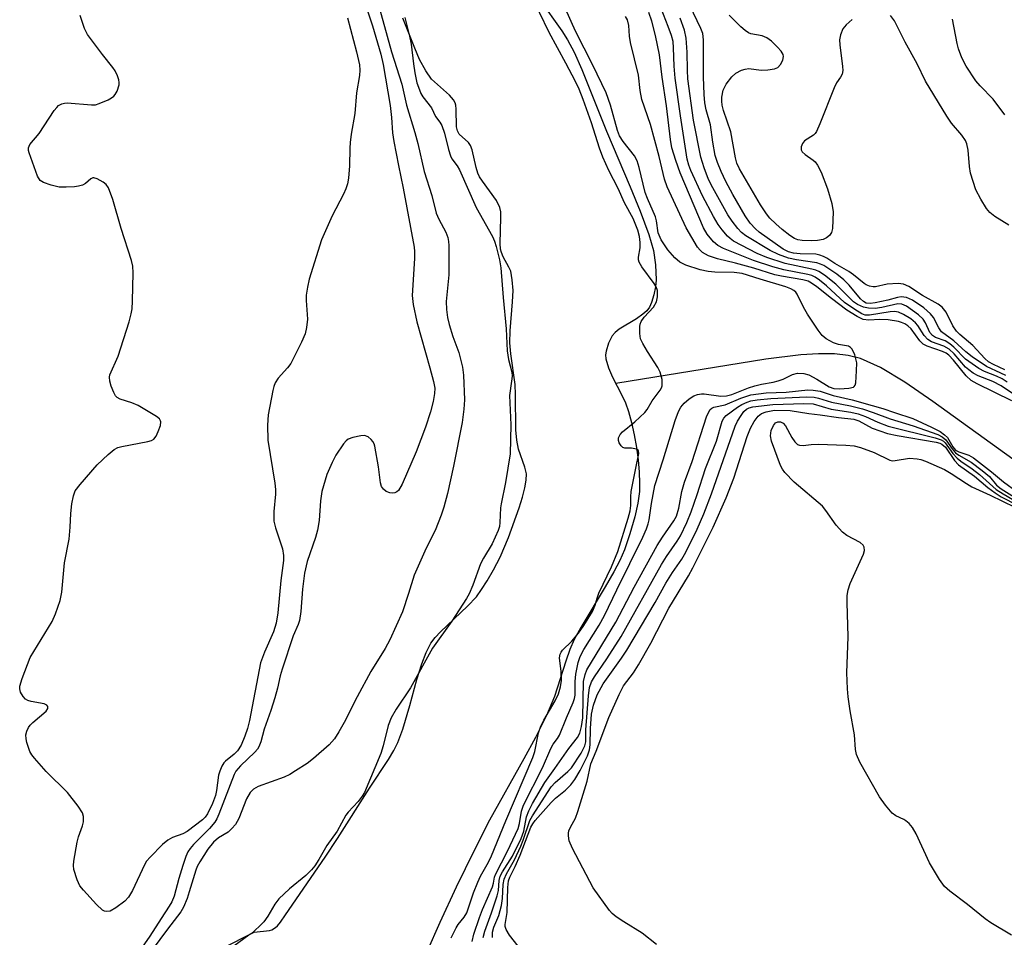
# Model space of a CAD drawing. Units: inches. Extents: x 1285762 to 1291762, y 505451 to 509452.
# Drawn here: x 1287384 to 1287592, y 507710 to 507905 of the extents above; entities that cross this region are included whole.
import ezdxf

# ---------------------------------------------------------------- set-up
doc = ezdxf.new("R2010")
doc.units = ezdxf.units.IN
doc.header["$MEASUREMENT"] = 0
for name, color, linetype in [('HYDRO-Single Line Stream', 4, 'Continuous'), ('HYDRO-Stream Poly Centerlines', 142, 'Continuous'), ('HYDRO-Water Body', 4, 'Continuous'), ('Undefined', 1, 'Continuous')]:
    doc.layers.add(name, color=color, linetype=linetype)

msp = doc.modelspace()

# ---------------------------------------------------------------- linework, layer by layer
at = {"layer": 'HYDRO-Single Line Stream'}
msp.add_lwpolyline([(1287594.14, 507811.59), (1287577.17, 507823.84), (1287571.22, 507827.93), (1287566.07, 507831.01), (1287561.85, 507832.91), (1287559.24, 507833.57), (1287556.34, 507833.91), (1287552.93, 507833.97), (1287549.2, 507833.74), (1287541.8, 507832.8), (1287510.01, 507827.61)], dxfattribs=at)
at = {"layer": 'HYDRO-Stream Poly Centerlines'}
for points in [[(1287493.78, 507909.13), (1287498.5, 507902.44), (1287499.75, 507900.5), (1287501.12, 507897.92), (1287502.79, 507894.25), (1287508.01, 507881.19), (1287513.05, 507869.38), (1287515.17, 507864.21), (1287516.99, 507859.24), (1287517.97, 507855.88), (1287518.38, 507852.79), (1287518.5, 507849.63), (1287518.36, 507848.15), (1287518.04, 507846.44), (1287517.57, 507844.82), (1287517.11, 507843.8), (1287516.52, 507843.04), (1287515.69, 507842.32), (1287514.33, 507841.39), (1287510.71, 507839.15), (1287509.85, 507838.47), (1287509.23, 507837.78), (1287508.46, 507836.22), (1287507.91, 507834.52), (1287507.82, 507833.71), (1287507.89, 507832.85), (1287508.41, 507830.98), (1287509.27, 507829.01), (1287511.28, 507825.19), (1287512.05, 507823.53), (1287512.67, 507821.71), (1287513.32, 507819.34), (1287513.88, 507816.77), (1287514.35, 507814.09), (1287514.71, 507811.42), (1287514.94, 507808.86), (1287515.02, 507806.51), (1287514.97, 507804.71), (1287514.64, 507802.24), (1287513.99, 507799.36), (1287512.96, 507795.76), (1287511.79, 507792.36), (1287510.82, 507790.13), (1287509.57, 507787.71), (1287507.75, 507784.53), (1287502.59, 507775.92), (1287501.18, 507773.33), (1287500.24, 507771.25), (1287499.37, 507768.79), (1287496.96, 507761.24), (1287495.28, 507757.25), (1287492.96, 507752.56), (1287490.5, 507748.02), (1287483.21, 507735.03), (1287479.96, 507728.64), (1287476.16, 507720.82), (1287472.65, 507713.33), (1287469.89, 507707.13)], [(1287429, 507708.41), (1287432.15, 507710.74), (1287433.29, 507711.3), (1287436.53, 507711.64), (1287437.08, 507711.81), (1287437.82, 507712.24), (1287438.27, 507712.65), (1287438.92, 507713.4), (1287439.95, 507714.99), (1287448.39, 507727.19), (1287451, 507731.17), (1287457.74, 507741.8), (1287461.76, 507747.9), (1287462.9, 507749.82), (1287463.77, 507751.51), (1287464.83, 507754.36), (1287466.3, 507759.37), (1287467.82, 507764.87), (1287468.86, 507768.2), (1287469.79, 507770.62), (1287470.79, 507772.6), (1287471.66, 507773.77), (1287472.78, 507775.01), (1287478.56, 507780.4), (1287480.43, 507782.4), (1287481.53, 507783.93), (1287482.71, 507785.81), (1287484.04, 507788.14), (1287485.43, 507790.82), (1287487.2, 507794.97), (1287489.46, 507801.25), (1287490.19, 507803.54), (1287490.7, 507805.53), (1287490.98, 507807.12), (1287491.03, 507808.46), (1287490.7, 507809.91), (1287489.32, 507813.74), (1287488.96, 507815.64), (1287488.78, 507817.81), (1287488.72, 507825.3), (1287488.61, 507827.44), (1287487.73, 507833.95), (1287487.53, 507836.25), (1287487.58, 507838.78), (1287488.1, 507844.93), (1287488.19, 507847.39), (1287488.03, 507849.61), (1287487.69, 507851.47), (1287487.33, 507852.32), (1287486.13, 507854.54), (1287485.75, 507855.39), (1287485.56, 507856.14), (1287485.44, 507857.3), (1287485.63, 507862.87), (1287485.57, 507864.03), (1287485.38, 507865), (1287484.68, 507866.42), (1287481.69, 507870.53), (1287481.11, 507871.44), (1287480.7, 507872.28), (1287480.37, 507873.42), (1287479.5, 507877.23), (1287479.17, 507878.1), (1287478.74, 507878.77), (1287476.74, 507880.52), (1287476.39, 507881.21), (1287476.21, 507882.08), (1287476.13, 507885.82), (1287476.04, 507886.69), (1287475.9, 507887.17), (1287475.55, 507887.81), (1287474.71, 507888.78), (1287470.91, 507892.21), (1287469.68, 507893.94), (1287468.39, 507896.39), (1287467.36, 507898.77), (1287464.84, 507905.09)]]:
    msp.add_lwpolyline(points, dxfattribs=at)
at = {"layer": 'HYDRO-Water Body'}
for points in [[(1287493.78, 507909.13, 0), (1287498.5, 507902.44, 0), (1287499.75, 507900.5, 0), (1287501.12, 507897.92, 0), (1287502.79, 507894.25, 0), (1287508.01, 507881.19, 0), (1287513.05, 507869.38, 0), (1287515.17, 507864.21, 0), (1287516.99, 507859.24, 0), (1287517.97, 507855.88, 0), (1287518.38, 507852.79, 0), (1287518.5, 507849.63, 0), (1287518.36, 507848.15, 0), (1287518.04, 507846.44, 0), (1287517.57, 507844.82, 0), (1287517.11, 507843.8, 0), (1287516.52, 507843.04, 0), (1287515.69, 507842.32, 0), (1287514.33, 507841.39, 0), (1287510.71, 507839.15, 0), (1287509.85, 507838.47, 0), (1287509.23, 507837.78, 0), (1287508.46, 507836.22, 0), (1287507.91, 507834.52, 0), (1287507.82, 507833.71, 0), (1287507.89, 507832.85, 0), (1287508.41, 507830.98, 0), (1287509.27, 507829.01, 0), (1287511.28, 507825.19, 0), (1287512.05, 507823.53, 0), (1287512.67, 507821.71, 0), (1287513.32, 507819.34, 0), (1287513.88, 507816.77, 0), (1287514.35, 507814.09, 0), (1287514.71, 507811.42, 0), (1287514.94, 507808.86, 0), (1287515.02, 507806.51, 0), (1287514.97, 507804.71, 0), (1287514.64, 507802.24, 0), (1287513.99, 507799.36, 0), (1287512.96, 507795.76, 0), (1287511.79, 507792.36, 0), (1287510.82, 507790.13, 0), (1287509.57, 507787.71, 0), (1287507.75, 507784.53, 0), (1287502.59, 507775.92, 0), (1287501.18, 507773.33, 0), (1287500.24, 507771.25, 0), (1287499.37, 507768.79, 0), (1287496.96, 507761.24, 0), (1287495.28, 507757.25, 0), (1287492.96, 507752.56, 0), (1287490.5, 507748.02, 0), (1287483.21, 507735.03, 0), (1287479.96, 507728.64, 0), (1287476.16, 507720.82, 0), (1287472.65, 507713.33, 0), (1287469.89, 507707.13, 0)], [(1287429, 507708.41, 0), (1287432.15, 507710.74, 0), (1287433.29, 507711.3, 0), (1287436.53, 507711.64, 0), (1287437.08, 507711.81, 0), (1287437.82, 507712.24, 0), (1287438.27, 507712.65, 0), (1287438.92, 507713.4, 0), (1287439.95, 507714.99, 0), (1287448.39, 507727.19, 0), (1287451, 507731.17, 0), (1287457.74, 507741.8, 0), (1287461.76, 507747.9, 0), (1287462.9, 507749.82, 0), (1287463.77, 507751.51, 0), (1287464.83, 507754.36, 0), (1287466.3, 507759.37, 0), (1287467.82, 507764.87, 0), (1287468.86, 507768.2, 0), (1287469.79, 507770.62, 0), (1287470.79, 507772.6, 0), (1287471.66, 507773.77, 0), (1287472.78, 507775.01, 0), (1287478.56, 507780.4, 0), (1287480.43, 507782.4, 0), (1287481.53, 507783.93, 0), (1287482.71, 507785.81, 0), (1287484.04, 507788.14, 0), (1287485.43, 507790.82, 0), (1287487.2, 507794.97, 0), (1287489.46, 507801.25, 0), (1287490.19, 507803.54, 0), (1287490.7, 507805.53, 0), (1287490.98, 507807.12, 0), (1287491.03, 507808.46, 0), (1287490.7, 507809.91, 0), (1287489.32, 507813.74, 0), (1287488.96, 507815.64, 0), (1287488.78, 507817.81, 0), (1287488.72, 507825.3, 0), (1287488.61, 507827.44, 0), (1287487.73, 507833.95, 0), (1287487.53, 507836.25, 0), (1287487.58, 507838.78, 0), (1287488.1, 507844.93, 0), (1287488.19, 507847.39, 0), (1287488.03, 507849.61, 0), (1287487.69, 507851.47, 0), (1287487.33, 507852.32, 0), (1287486.13, 507854.54, 0), (1287485.75, 507855.39, 0), (1287485.56, 507856.14, 0), (1287485.44, 507857.3, 0), (1287485.63, 507862.87, 0), (1287485.57, 507864.03, 0), (1287485.38, 507865, 0), (1287484.68, 507866.42, 0), (1287481.69, 507870.53, 0), (1287481.11, 507871.44, 0), (1287480.7, 507872.28, 0), (1287480.37, 507873.42, 0), (1287479.5, 507877.23, 0), (1287479.17, 507878.1, 0), (1287478.74, 507878.77, 0), (1287476.74, 507880.52, 0), (1287476.39, 507881.21, 0), (1287476.21, 507882.08, 0), (1287476.13, 507885.82, 0), (1287476.04, 507886.69, 0), (1287475.9, 507887.17, 0), (1287475.55, 507887.81, 0), (1287474.71, 507888.78, 0), (1287470.91, 507892.21, 0), (1287469.68, 507893.94, 0), (1287468.39, 507896.39, 0), (1287467.36, 507898.77, 0), (1287464.84, 507905.09, 0)]]:
    msp.add_polyline3d(points, dxfattribs=at)
at = {"layer": 'Undefined'}
for points, elevation in [([(1287475.04, 507710.07), (1287476.11, 507712.17), (1287476.58, 507712.9), (1287477.84, 507714.48), (1287478.37, 507715.41), (1287479.83, 507719.64), (1287480.71, 507721.86), (1287481.32, 507723.14), (1287482.97, 507726.12), (1287483.61, 507727.47), (1287486.67, 507734.93), (1287492.42, 507748.31), (1287492.81, 507749.61), (1287493.6, 507753.56), (1287494.08, 507754.95), (1287494.75, 507756.27), (1287497.15, 507760.36), (1287497.84, 507761.83), (1287498.27, 507763.33), (1287498.44, 507764.63), (1287498.38, 507766.58), (1287498.06, 507769.45), (1287498.15, 507770.25), (1287498.38, 507770.69), (1287498.71, 507771.11), (1287500.62, 507772.99), (1287502.05, 507774.7), (1287503.17, 507776.3), (1287505, 507779.32), (1287505.63, 507780.61), (1287506, 507782.14), (1287506.37, 507783.2), (1287509.04, 507788.76), (1287510.37, 507791.98), (1287512.61, 507799.08), (1287513.03, 507800.65), (1287513.18, 507801.74), (1287513.15, 507803.62), (1287513.26, 507804.74), (1287514.12, 507809.36), (1287514.88, 507812.77), (1287514.78, 507813.39), (1287514.69, 507813.53), (1287514.33, 507813.75), (1287513.32, 507813.92), (1287511.86, 507813.9), (1287511.46, 507814.06), (1287511.1, 507814.4), (1287510.7, 507815.07), (1287510.56, 507815.58), (1287510.58, 507816.11), (1287510.88, 507816.81), (1287511.38, 507817.41), (1287514, 507819.5), (1287516.1, 507821.49), (1287516.59, 507822.15), (1287517.71, 507824), (1287519.39, 507826.24), (1287519.64, 507826.69), (1287519.78, 507827.17), (1287519.77, 507828.49), (1287519.41, 507830.07), (1287518.9, 507831.07), (1287516.7, 507834.4), (1287515.68, 507836.11), (1287515.24, 507837.12), (1287515.06, 507838.26), (1287515.08, 507839.71), (1287515.17, 507840.26), (1287515.37, 507840.77), (1287516.02, 507841.68), (1287517.94, 507843.85), (1287518.58, 507844.98), (1287518.8, 507846.04), (1287518.78, 507847.4), (1287518.53, 507848.15), (1287518.12, 507848.85), (1287515.47, 507852.38), (1287514.91, 507853.36), (1287514.79, 507853.88), (1287514.8, 507854.43), (1287515.12, 507856.45), (1287515.17, 507857.56), (1287515.01, 507858.85), (1287514.63, 507860.16), (1287513.63, 507862.64), (1287511.82, 507865.94), (1287510.45, 507868.98), (1287508.5, 507872.82), (1287507.23, 507875.63), (1287506.53, 507877.52), (1287504.83, 507882.93), (1287503.08, 507887.85), (1287502.18, 507890.06), (1287501.42, 507891.67), (1287499.35, 507895.61), (1287495.84, 507902.08), (1287489.7, 507914.86)], 244), ([(1287479.53, 507709.33), (1287479.88, 507710.89), (1287481.11, 507714.43), (1287481.75, 507716.09), (1287483.82, 507720.88), (1287484.05, 507721.67), (1287484.26, 507722.93), (1287484.46, 507723.51), (1287487, 507728.43), (1287489.27, 507733.24), (1287489.57, 507734.31), (1287489.96, 507736.93), (1287490.39, 507738.22), (1287494.4, 507746.11), (1287496.21, 507750.27), (1287496.71, 507751.13), (1287497.64, 507752.36), (1287498.06, 507753.09), (1287499.5, 507756.72), (1287500.95, 507760), (1287501.21, 507760.84), (1287501.33, 507761.55), (1287501.36, 507764.42), (1287501.5, 507765.99), (1287501.99, 507768.46), (1287502.43, 507769.75), (1287503.19, 507771.23), (1287506.46, 507776.38), (1287507.6, 507778.42), (1287510.16, 507783.87), (1287515.69, 507795.03), (1287516.48, 507796.83), (1287516.84, 507797.88), (1287517.05, 507798.75), (1287517.54, 507802.19), (1287518.25, 507806), (1287520.01, 507811.45), (1287522.56, 507819.78), (1287523.24, 507821.67), (1287523.75, 507822.65), (1287524.45, 507823.46), (1287525.54, 507824.4), (1287526.5, 507825.01), (1287527.31, 507825.3), (1287528.16, 507825.46), (1287528.73, 507825.48), (1287532.21, 507824.98), (1287533.44, 507825.01), (1287534.58, 507825.34), (1287538.11, 507826.73), (1287539.45, 507827.17), (1287540.84, 507827.49), (1287543.3, 507827.91), (1287544.39, 507828.19), (1287545.46, 507828.59), (1287547.45, 507829.52), (1287548.48, 507829.82), (1287549.84, 507829.79), (1287550.89, 507829.48), (1287552.62, 507828.56), (1287555.21, 507826.96), (1287556.17, 507826.58), (1287557.42, 507826.48), (1287559.35, 507826.67), (1287560.33, 507826.9), (1287560.51, 507827), (1287560.74, 507827.27), (1287560.85, 507827.82), (1287561.03, 507830.33), (1287561.04, 507832.05), (1287560.63, 507833.71), (1287560.07, 507834.94), (1287559.74, 507835.31), (1287559.32, 507835.53), (1287557.21, 507835.93), (1287556.13, 507836.29), (1287554.6, 507837.1), (1287553.72, 507837.81), (1287552.84, 507838.95), (1287550.6, 507842.36), (1287549.74, 507843.85), (1287548.41, 507846.58), (1287548.11, 507847), (1287547.72, 507847.34), (1287547.05, 507847.75), (1287546.03, 507848.16), (1287540.57, 507849.75), (1287536.73, 507850.97), (1287535.1, 507851.2), (1287530.94, 507851.28), (1287529.54, 507851.39), (1287527.88, 507851.78), (1287524.83, 507852.74), (1287523.55, 507853.39), (1287522.46, 507854.28), (1287521.02, 507855.98), (1287519.56, 507858.11), (1287518.97, 507859.63), (1287518.57, 507862.15), (1287518.37, 507862.96), (1287516.66, 507866.89), (1287516.21, 507868.16), (1287514.94, 507873.48), (1287514.52, 507874.84), (1287513.93, 507875.91), (1287511.5, 507878.93), (1287510.73, 507880.19), (1287510.34, 507881.27), (1287508.85, 507886.65), (1287507.91, 507889.3), (1287505.11, 507895.13), (1287501.4, 507902.36), (1287496.29, 507913.97)], 246), ([(1287456.37, 507909.67), (1287458.4, 507903.47), (1287460.15, 507897.52), (1287460.67, 507895.3), (1287462.16, 507886.58), (1287462.43, 507884.07), (1287462.67, 507880.78), (1287462.9, 507878.96), (1287463.88, 507873.88), (1287464.92, 507869.05), (1287467.22, 507856.53), (1287467.3, 507855.65), (1287467.28, 507854.16), (1287466.82, 507846.33), (1287467.04, 507844.37), (1287467.78, 507840.7), (1287470.58, 507830.94), (1287471.3, 507828.1), (1287471.58, 507826.68), (1287471.57, 507825.52), (1287471.26, 507823.86), (1287470.67, 507821.63), (1287469.6, 507818.35), (1287467.65, 507813.13), (1287464.67, 507806.28), (1287463.91, 507804.97), (1287463.58, 507804.65), (1287463.12, 507804.45), (1287462.6, 507804.4), (1287462.06, 507804.46), (1287461.29, 507804.73), (1287460.74, 507805.21), (1287460.33, 507805.83), (1287460.11, 507806.6), (1287459.67, 507810), (1287458.91, 507814.33), (1287458.73, 507814.87), (1287458.46, 507815.36), (1287458.1, 507815.79), (1287457.45, 507816.32), (1287456.72, 507816.59), (1287455.91, 507816.56), (1287454.25, 507816.21), (1287453.22, 507815.81), (1287452.78, 507815.5), (1287452.22, 507814.87), (1287450.62, 507812.42), (1287449.83, 507810.9), (1287448.73, 507808.33), (1287447.69, 507804.71), (1287447.38, 507802.75), (1287447.06, 507798.56), (1287446.77, 507796.57), (1287446.31, 507794.99), (1287444.57, 507789.92), (1287443.99, 507787.4), (1287443.57, 507784.06), (1287443.2, 507779.32), (1287442.9, 507777.36), (1287442.62, 507776.55), (1287441.57, 507774.1), (1287439.24, 507767.05), (1287438.82, 507765.64), (1287438.26, 507763.02), (1287437.69, 507760.98), (1287436.86, 507758.33), (1287435.46, 507754.33), (1287434.69, 507751.62), (1287434.31, 507750.59), (1287434.04, 507750.12), (1287433.47, 507749.45), (1287430.4, 507746.59), (1287429.42, 507745.46), (1287429.04, 507744.7), (1287425.82, 507736.31), (1287425.39, 507735.34), (1287424.95, 507734.61), (1287423.86, 507733.24), (1287420.44, 507729.91), (1287419.73, 507729.05), (1287419.28, 507728.35), (1287418.81, 507727.31), (1287418.17, 507725.4), (1287417.33, 507722.65), (1287416.32, 507718.89), (1287415.83, 507717.71), (1287415.32, 507716.78), (1287413.57, 507714.19), (1287411.22, 507710.42), (1287408.29, 507706.26)], 248), ([(1287459.3, 507909.26), (1287462.4, 507897.95), (1287464.59, 507891.11), (1287465.58, 507886.64), (1287467.4, 507880.87), (1287467.99, 507878.57), (1287469.34, 507872.6), (1287470.97, 507867.5), (1287471.88, 507863.78), (1287472.43, 507862.47), (1287473.95, 507859.74), (1287474.38, 507858.61), (1287474.53, 507857.76), (1287474.58, 507856.92), (1287474.58, 507850.7), (1287474.04, 507845.06), (1287474.07, 507843.36), (1287474.31, 507841.63), (1287474.66, 507840.19), (1287475.44, 507837.63), (1287476.71, 507834.19), (1287477.48, 507831.1), (1287477.69, 507829.39), (1287477.91, 507824.16), (1287477.76, 507822.21), (1287477.39, 507819.38), (1287475.56, 507810.12), (1287474.33, 507804.3), (1287473.54, 507801.43), (1287472.98, 507799.74), (1287471.67, 507796.45), (1287469.8, 507792.71), (1287467.21, 507787.03), (1287466.03, 507783.09), (1287464.78, 507779.25), (1287462.06, 507773.31), (1287461.11, 507771.47), (1287458.01, 507766.56), (1287455.13, 507761.19), (1287452.37, 507755.76), (1287451.28, 507753.8), (1287450.32, 507752.32), (1287449.18, 507750.99), (1287445.92, 507748.14), (1287444.54, 507747.08), (1287442.09, 507745.48), (1287440.87, 507744.74), (1287439.7, 507744.17), (1287434.14, 507742.16), (1287433.2, 507741.61), (1287432.47, 507740.89), (1287431.69, 507739.56), (1287430.08, 507735.37), (1287429.32, 507734.12), (1287428.6, 507733.24), (1287427.8, 507732.46), (1287425.76, 507731.29), (1287424.66, 507730.34), (1287423.48, 507728.91), (1287421.76, 507726.23), (1287421.22, 507725.2), (1287420.92, 507724.42), (1287419.55, 507719.82), (1287419.08, 507718.44), (1287418.31, 507716.56), (1287417.77, 507715.58), (1287414.92, 507711.89), (1287408.64, 507703.45)], 246), ([(1287592.95, 507827.9), (1287591.85, 507828.64), (1287590.71, 507829.19), (1287588.13, 507830.17), (1287586.9, 507830.82), (1287584.13, 507832.78), (1287581.6, 507835.35), (1287580.75, 507836.07), (1287579.79, 507836.66), (1287577.75, 507837.43), (1287577.08, 507837.81), (1287576.55, 507838.45), (1287575.64, 507840.53), (1287575.15, 507841.31), (1287574.14, 507842.2), (1287571.59, 507844.01), (1287570.59, 507844.45), (1287569.79, 507844.53), (1287566.34, 507843.78), (1287564.97, 507843.57), (1287563.53, 507843.61), (1287562.46, 507843.86), (1287561.23, 507844.42), (1287560.38, 507844.97), (1287556.64, 507848.7), (1287554.2, 507850.64), (1287553.01, 507851.42), (1287552.39, 507851.68), (1287551.54, 507851.92), (1287545.86, 507853.08), (1287542.02, 507854.34), (1287539.91, 507855.22), (1287534.94, 507857.86), (1287534.23, 507858.37), (1287533.68, 507858.89), (1287532.52, 507860.23), (1287531.65, 507861.39), (1287530.66, 507863.04), (1287528.37, 507867.41), (1287525.86, 507872.78), (1287525.43, 507873.95), (1287525.13, 507875.19), (1287523.66, 507884.42), (1287522.54, 507892.43), (1287522.33, 507894.93), (1287522.22, 507898.86), (1287522.11, 507900.15), (1287521.81, 507901.42), (1287521.1, 507903.34), (1287519.59, 507907.15)], 252), ([(1287453.07, 507905.2), (1287455.03, 507897.96), (1287455.65, 507895.21), (1287455.73, 507894.11), (1287455.66, 507892.99), (1287455.03, 507889.26), (1287454.63, 507884.91), (1287453.87, 507880.49), (1287453.65, 507878.74), (1287453.56, 507877.57), (1287453.5, 507873.8), (1287453.3, 507871.17), (1287453.11, 507870.02), (1287452.75, 507868.9), (1287452.28, 507867.81), (1287449.83, 507863.17), (1287447.59, 507858.11), (1287444.98, 507849.78), (1287444.59, 507848.09), (1287444.34, 507846.4), (1287444.33, 507845.22), (1287444.59, 507841.27), (1287444.42, 507839.54), (1287444.09, 507838.16), (1287443.34, 507836.44), (1287441.05, 507831.92), (1287440.36, 507830.98), (1287438.41, 507828.75), (1287437.76, 507827.8), (1287437.46, 507827), (1287437.25, 507826.16), (1287436.27, 507820.98), (1287436.13, 507818.79), (1287436.19, 507815.6), (1287437.67, 507806.53), (1287437.83, 507805.13), (1287437.83, 507804.18), (1287437.46, 507800.5), (1287437.49, 507798.48), (1287437.84, 507797.06), (1287439.31, 507792.55), (1287439.54, 507791.16), (1287439.51, 507790.08), (1287438.95, 507785.84), (1287438.33, 507779), (1287437.98, 507776.84), (1287437.38, 507774.95), (1287435.48, 507770.7), (1287434.68, 507768.4), (1287432.32, 507756.2), (1287431.9, 507754.51), (1287431.36, 507752.88), (1287430.53, 507750.96), (1287429.79, 507749.76), (1287429.06, 507749.02), (1287427.27, 507747.58), (1287426.89, 507747.17), (1287426.45, 507746.46), (1287426, 507745.4), (1287425.76, 507744.57), (1287425.35, 507741.33), (1287425.1, 507740.26), (1287424.45, 507738.57), (1287423.45, 507736.41), (1287422.94, 507735.68), (1287422.34, 507735.1), (1287419.08, 507732.61), (1287418.17, 507732.15), (1287415.97, 507731.39), (1287414.99, 507730.83), (1287413.91, 507729.87), (1287411.23, 507727.21), (1287410.5, 507726.32), (1287410.07, 507725.6), (1287407.55, 507720.09), (1287406.65, 507718.68), (1287405.88, 507717.85), (1287404.02, 507716.42), (1287402.8, 507715.73), (1287402.06, 507715.65), (1287401.59, 507715.75), (1287401.13, 507715.98), (1287399.87, 507717.15), (1287397.11, 507720.19), (1287396.39, 507721.09), (1287395.76, 507722.38), (1287395.1, 507724.6), (1287395.01, 507725.45), (1287395.08, 507726.32), (1287395.78, 507730.38), (1287396.06, 507731.52), (1287396.95, 507733.86), (1287397.13, 507734.67), (1287397.14, 507735.8), (1287396.92, 507736.59), (1287396.02, 507738.01), (1287393.72, 507740.93), (1287389.2, 507745.35), (1287386.73, 507748.2), (1287386.21, 507748.89), (1287385.78, 507749.62), (1287385.13, 507751.5), (1287384.95, 507752.32), (1287384.94, 507753.14), (1287385.15, 507753.94), (1287385.5, 507754.69), (1287385.81, 507755.15), (1287386.39, 507755.76), (1287389.2, 507758.18), (1287389.57, 507758.75), (1287389.55, 507759.14), (1287389.33, 507759.41), (1287388.79, 507759.71), (1287386.05, 507760.18), (1287385.31, 507760.43), (1287384.87, 507760.67), (1287384.33, 507761.23), (1287383.8, 507762.16), (1287383.61, 507762.9), (1287383.64, 507763.45), (1287384.13, 507765.11), (1287385.84, 507769.52), (1287386.57, 507770.82), (1287390.52, 507777.16), (1287391.23, 507778.81), (1287392.2, 507781.64), (1287392.52, 507783.39), (1287393.07, 507789.6), (1287394.1, 507794.64), (1287394.32, 507797.2), (1287394.45, 507800.06), (1287394.68, 507802.09), (1287394.98, 507803.81), (1287395.38, 507804.86), (1287396.41, 507806.23), (1287400.05, 507810.37), (1287402.34, 507812.56), (1287403.65, 507813.65), (1287404.39, 507814.06), (1287405.23, 507814.31), (1287410.77, 507815.33), (1287411.57, 507815.58), (1287412.03, 507815.84), (1287412.51, 507816.44), (1287412.99, 507817.45), (1287413.45, 507818.76), (1287413.53, 507819.5), (1287413.49, 507819.71), (1287413.23, 507820.12), (1287412.6, 507820.63), (1287408.75, 507822.95), (1287407.41, 507823.57), (1287404.93, 507824.3), (1287404.27, 507824.68), (1287403.94, 507825.03), (1287403.54, 507825.74), (1287403.03, 507827.07), (1287402.71, 507828.16), (1287402.63, 507828.96), (1287402.73, 507829.49), (1287404.49, 507833.44), (1287406.81, 507840.71), (1287407.27, 507842.4), (1287407.43, 507843.46), (1287407.53, 507845.07), (1287407.64, 507851.13), (1287407.56, 507852.56), (1287407.29, 507853.71), (1287405.11, 507860.53), (1287403.35, 507866.66), (1287402.45, 507869.14), (1287401.97, 507869.82), (1287401.3, 507870.35), (1287400.06, 507871.04), (1287399.34, 507871.24), (1287399.11, 507871.23), (1287398.72, 507871.05), (1287397.56, 507870.07), (1287396.91, 507869.69), (1287396.09, 507869.47), (1287395.22, 507869.37), (1287393.45, 507869.27), (1287391.99, 507869.31), (1287390.28, 507869.69), (1287388.65, 507870.26), (1287387.97, 507870.69), (1287387.38, 507871.6), (1287385.59, 507876.55), (1287385.48, 507877.09), (1287385.49, 507877.6), (1287385.78, 507878.3), (1287387.73, 507880.64), (1287390.94, 507885.51), (1287391.46, 507886.19), (1287391.86, 507886.57), (1287392.57, 507886.97), (1287393.1, 507887.11), (1287393.65, 507887.17), (1287398.82, 507886.73), (1287399.66, 507886.77), (1287400.48, 507886.99), (1287402.35, 507887.78), (1287403.09, 507888.2), (1287403.53, 507888.55), (1287403.86, 507888.96), (1287404.26, 507889.67), (1287404.69, 507890.95), (1287404.7, 507891.49), (1287404.59, 507892.05), (1287404.32, 507892.88), (1287403.83, 507893.95), (1287403.36, 507894.68), (1287401.15, 507897.39), (1287397.98, 507901.63), (1287397.35, 507902.92), (1287396.46, 507905.66)], 250), ([(1287465.22, 507905.28), (1287466.24, 507901.29), (1287466.56, 507899.6), (1287467.06, 507895.44), (1287467.36, 507893.55), (1287467.83, 507891.42), (1287468.34, 507889.9), (1287468.66, 507889.18), (1287469.1, 507888.45), (1287470.93, 507886.09), (1287471.76, 507884.25), (1287472.66, 507883.05), (1287473.08, 507882.33), (1287473.69, 507880.72), (1287474.49, 507877.24), (1287474.91, 507875.91), (1287475.22, 507875.32), (1287476.34, 507873.82), (1287476.82, 507872.98), (1287480.34, 507864.98), (1287483.82, 507858.85), (1287484.29, 507857.82), (1287484.64, 507856.72), (1287485.32, 507853.89), (1287485.61, 507852.2), (1287486.07, 507845.87), (1287486.75, 507839.26), (1287486.93, 507834.6), (1287487.21, 507832.71), (1287487.92, 507830.04), (1287487.98, 507829.22), (1287487.89, 507828.13), (1287487.41, 507825.09), (1287487.7, 507818.9), (1287487.58, 507812.73), (1287486.59, 507806.66), (1287485.66, 507802.15), (1287485.55, 507801.31), (1287485.42, 507798.18), (1287485.3, 507797.31), (1287485.07, 507796.48), (1287483.78, 507793.61), (1287481.94, 507790.57), (1287481.32, 507789.41), (1287479.66, 507784.85), (1287478.89, 507783.04), (1287478.35, 507782.02), (1287475.24, 507777.24), (1287471.1, 507771.53), (1287466.43, 507763.12), (1287463.42, 507758.58), (1287462.38, 507756.77), (1287461.72, 507755.12), (1287460.64, 507750.83), (1287460.14, 507749.2), (1287456.67, 507740.87), (1287456.23, 507740.15), (1287455.36, 507739.03), (1287453.26, 507736.76), (1287452.76, 507736.1), (1287450.91, 507732.73), (1287448.71, 507729.65), (1287447.04, 507726.68), (1287446.15, 507725.32), (1287445.44, 507724.48), (1287444.26, 507723.3), (1287440.77, 507720.51), (1287438.56, 507718.36), (1287437.69, 507717.24), (1287436.18, 507714.7), (1287435.36, 507713.5), (1287434.61, 507712.67), (1287433.39, 507711.54), (1287432.73, 507711.03), (1287431.72, 507710.43), (1287424.08, 507706.58)], 244), ([(1287593.92, 507823.94), (1287586.57, 507827.55), (1287585.29, 507828.27), (1287584.24, 507829.24), (1287581.55, 507832.6), (1287580.58, 507833.64), (1287579.98, 507834.07), (1287579.23, 507834.43), (1287576, 507835.54), (1287575.16, 507835.97), (1287574.44, 507836.68), (1287572.57, 507839.24), (1287571.86, 507839.86), (1287571.23, 507840.27), (1287570.55, 507840.59), (1287569.87, 507840.8), (1287567.68, 507841.14), (1287565.98, 507841.23), (1287563.58, 507841.04), (1287562.43, 507841.21), (1287561.17, 507841.82), (1287558.98, 507843.19), (1287555.67, 507845.64), (1287552.58, 507848.17), (1287551.44, 507848.94), (1287550.73, 507849.32), (1287549.63, 507849.64), (1287545.09, 507850.38), (1287543.69, 507850.72), (1287539.23, 507852.12), (1287535.34, 507853.18), (1287531.55, 507854.05), (1287529.63, 507854.75), (1287528.37, 507855.41), (1287527.85, 507855.89), (1287527.31, 507856.58), (1287524.88, 507860.65), (1287520.88, 507869.37), (1287520.33, 507870.96), (1287519.14, 507875.81), (1287517.3, 507882.56), (1287515.46, 507887.84), (1287515.13, 507889.75), (1287514.77, 507893.05), (1287513.07, 507899.98), (1287512.87, 507901.32), (1287512.75, 507903.58), (1287512.43, 507904.78), (1287512.06, 507905.47)], 248), ([(1287595.95, 507824.23), (1287591.7, 507827.15), (1287589.89, 507828.06), (1287586.77, 507829.27), (1287585.76, 507829.85), (1287584.79, 507830.55), (1287584.13, 507831.13), (1287581.68, 507833.93), (1287580.61, 507834.92), (1287579.53, 507835.53), (1287576.89, 507836.49), (1287576.1, 507836.96), (1287575.36, 507837.8), (1287573.99, 507839.93), (1287573.53, 507840.49), (1287572.5, 507841.34), (1287570.98, 507842.28), (1287569.92, 507842.76), (1287569.09, 507842.9), (1287568.14, 507842.84), (1287563.77, 507842.12), (1287562.87, 507842.16), (1287562.15, 507842.41), (1287560.62, 507843.31), (1287558.47, 507844.79), (1287554.66, 507848.36), (1287553.16, 507849.58), (1287552.22, 507850.2), (1287551.51, 507850.53), (1287550.69, 507850.77), (1287545.62, 507851.73), (1287543.25, 507852.38), (1287539.13, 507853.74), (1287532.77, 507856.26), (1287531.58, 507856.93), (1287530.72, 507857.72), (1287529.37, 507859.3), (1287528.56, 507860.67), (1287523.64, 507872.29), (1287522.69, 507874.96), (1287521.88, 507877.6), (1287521.55, 507879.36), (1287520.73, 507886.51), (1287519.77, 507892.61), (1287519.23, 507897.34), (1287518.42, 507901.43), (1287517.58, 507904.49), (1287516.96, 507906.32)], 250), ([(1287592.68, 507829.31), (1287591.63, 507829.86), (1287588.55, 507831.22), (1287585.52, 507833.29), (1287584.19, 507834.35), (1287581.61, 507836.7), (1287579.04, 507838.61), (1287578.44, 507839.47), (1287577.31, 507841.63), (1287576.71, 507842.45), (1287575.27, 507843.7), (1287572.9, 507845.33), (1287571.57, 507845.86), (1287570.48, 507846.03), (1287569.7, 507845.9), (1287567.63, 507845.3), (1287564.98, 507844.76), (1287563.92, 507844.62), (1287563.06, 507844.7), (1287562.46, 507845.02), (1287561.88, 507845.57), (1287559.44, 507848.47), (1287558.32, 507849.62), (1287556.81, 507850.81), (1287554.06, 507852.66), (1287553.39, 507852.98), (1287552.57, 507853.2), (1287548.27, 507853.84), (1287546.61, 507854.21), (1287544.48, 507854.98), (1287542.72, 507855.84), (1287537.53, 507858.99), (1287536.65, 507859.69), (1287535.85, 507860.5), (1287534.63, 507862.05), (1287533.74, 507863.4), (1287530.51, 507869.13), (1287529.59, 507870.94), (1287528.68, 507873.4), (1287528.01, 507875.62), (1287526.41, 507883.48), (1287525.24, 507892.26), (1287525.14, 507894.08), (1287525.12, 507897.94), (1287524.92, 507900.87), (1287524.51, 507902.59), (1287523.63, 507905.1)], 254), ([(1287560.11, 507904.83), (1287558.82, 507903.69), (1287558.09, 507902.84), (1287557.58, 507901.62), (1287557.43, 507900.55), (1287557.5, 507899.44), (1287558.06, 507894.86), (1287558.07, 507894), (1287557.93, 507893.28), (1287557.59, 507892.61), (1287556.78, 507891.42), (1287556.26, 507890.36), (1287553.26, 507882.69), (1287552.54, 507881.12), (1287552.23, 507880.66), (1287551.85, 507880.3), (1287549.97, 507879.13), (1287549.52, 507878.52), (1287549.26, 507877.83), (1287549.26, 507877.17), (1287549.5, 507876.76), (1287550.11, 507876.23), (1287551.78, 507875.03), (1287552.21, 507874.64), (1287552.75, 507873.98), (1287553.52, 507872.46), (1287554.88, 507868.96), (1287555.75, 507865.82), (1287556.02, 507864.07), (1287555.89, 507860.5), (1287555.72, 507859.67), (1287555.3, 507859.03), (1287554.67, 507858.54), (1287553.91, 507858.21), (1287552.76, 507858), (1287551.37, 507857.92), (1287549.51, 507857.96), (1287548.53, 507858.11), (1287547.85, 507858.37), (1287546.87, 507859), (1287545.24, 507860.29), (1287543.92, 507861.47), (1287542.66, 507862.7), (1287541.93, 507863.59), (1287540.66, 507865.55), (1287536.18, 507873.15), (1287535.64, 507874.4), (1287535.33, 507875.47), (1287534.38, 507881.05), (1287532.84, 507885.54), (1287532.53, 507886.66), (1287532.45, 507887.51), (1287532.47, 507888.4), (1287532.72, 507889.85), (1287533.38, 507891.1), (1287534.56, 507892.71), (1287535.4, 507893.43), (1287536.65, 507894.07), (1287537.43, 507894.33), (1287538.2, 507894.42), (1287540.79, 507894.12), (1287542.23, 507894.16), (1287543.62, 507894.37), (1287544.34, 507894.68), (1287544.87, 507895.26), (1287545.37, 507896.23), (1287545.55, 507896.98), (1287545.47, 507897.45), (1287545.04, 507898.13), (1287544.25, 507898.99), (1287542.95, 507900.23), (1287542.02, 507900.93), (1287541.01, 507901.34), (1287538.59, 507901.82), (1287538.09, 507902.04), (1287537.39, 507902.48), (1287536.51, 507903.25), (1287534.01, 507905.76)], 258), ([(1287593.28, 507861.19), (1287590.34, 507863.03), (1287589.23, 507863.9), (1287588.54, 507864.77), (1287587.34, 507866.72), (1287586.27, 507868.73), (1287585.18, 507872.23), (1287584.94, 507873.64), (1287584.69, 507877.14), (1287584.4, 507878.45), (1287584.13, 507879.19), (1287583.36, 507880.32), (1287581.11, 507882.84), (1287580.12, 507884.34), (1287575.65, 507891.79), (1287573.83, 507895.44), (1287571.31, 507900.04), (1287569.08, 507904.56), (1287568.23, 507905.68)], 258), ([(1287592.45, 507884.59), (1287589.97, 507887.93), (1287587.21, 507890.78), (1287586.3, 507891.86), (1287584.23, 507894.91), (1287583.36, 507896.73), (1287582.64, 507898.65), (1287582.32, 507899.76), (1287581.36, 507904.9)], 260), ([(1287481.86, 507710.18), (1287482.19, 507711.53), (1287483.64, 507715.4), (1287484.83, 507719), (1287485.08, 507720.11), (1287485.26, 507722.25), (1287485.45, 507723.14), (1287485.93, 507724.11), (1287488.08, 507727.42), (1287489.94, 507731.16), (1287490.48, 507732.68), (1287491.03, 507735.76), (1287491.54, 507737.05), (1287492.3, 507738.55), (1287494.92, 507743.05), (1287497.06, 507745.98), (1287500.02, 507750.26), (1287501.85, 507752.58), (1287502.36, 507753.52), (1287502.72, 507754.87), (1287502.97, 507756.73), (1287503.14, 507764.48), (1287503.45, 507765.92), (1287503.83, 507766.95), (1287509.96, 507777.03), (1287513.84, 507784.48), (1287518.72, 507793.26), (1287519.86, 507795.07), (1287522.26, 507798.49), (1287522.82, 507799.52), (1287523.34, 507801.2), (1287523.97, 507804.72), (1287524.51, 507806.71), (1287526.17, 507811.11), (1287529.22, 507820.57), (1287529.6, 507821.5), (1287529.98, 507822.1), (1287530.31, 507822.41), (1287530.75, 507822.62), (1287533.15, 507823.15), (1287536.46, 507824.56), (1287538.62, 507825.25), (1287541.82, 507825.69), (1287546.12, 507825.84), (1287550.69, 507826.27), (1287551.84, 507826.22), (1287553.28, 507825.99), (1287556.08, 507825.11), (1287560.09, 507824.15), (1287564.33, 507823.01), (1287566.58, 507822.35), (1287569.02, 507821.47), (1287572.96, 507820.19), (1287576.88, 507818.4), (1287578.74, 507817.45), (1287579.68, 507816.79), (1287580.29, 507816.2), (1287581.44, 507814.23), (1287582.02, 507813.53), (1287582.71, 507813.15), (1287584.84, 507812.44), (1287585.83, 507811.87), (1287589.61, 507808.94), (1287592.18, 507806.81), (1287595.05, 507804.67)], 248), ([(1287483.85, 507710.13), (1287483.86, 507711.27), (1287484.13, 507712.32), (1287485.15, 507714.81), (1287485.75, 507716.97), (1287485.95, 507718.4), (1287486.13, 507721.37), (1287486.33, 507722.56), (1287486.78, 507723.66), (1287488.47, 507726.61), (1287489.86, 507729.54), (1287490.37, 507730.82), (1287491.75, 507734.94), (1287492.32, 507735.95), (1287496.24, 507742.11), (1287497.12, 507743.05), (1287499.81, 507745.37), (1287500.57, 507746.16), (1287502.62, 507749.25), (1287503.41, 507750.79), (1287503.59, 507751.68), (1287503.65, 507754.23), (1287504.17, 507761.44), (1287504.4, 507763.15), (1287504.8, 507764.35), (1287505.47, 507765.47), (1287508.1, 507769.23), (1287511.1, 507773.99), (1287519.67, 507789.26), (1287520.74, 507790.96), (1287523.01, 507794.19), (1287523.68, 507795.31), (1287525.05, 507798.14), (1287525.92, 507800.41), (1287527.23, 507804.13), (1287528.99, 507809.61), (1287531.29, 507815.39), (1287532.54, 507819.63), (1287532.9, 507820.29), (1287533.39, 507820.83), (1287535.79, 507822.65), (1287536.72, 507823.22), (1287537.8, 507823.71), (1287538.6, 507823.94), (1287539.94, 507824.17), (1287542.84, 507824.43), (1287550.4, 507824.81), (1287552.03, 507824.75), (1287552.95, 507824.55), (1287555.68, 507823.7), (1287559.7, 507822.92), (1287562.28, 507822.26), (1287564.54, 507821.52), (1287568.16, 507820.12), (1287573.02, 507818.67), (1287578.24, 507816.82), (1287579.17, 507816.36), (1287579.95, 507815.72), (1287581.25, 507813.77), (1287581.96, 507812.97), (1287582.66, 507812.48), (1287585.33, 507810.96), (1287587.67, 507809.21), (1287589.21, 507807.89), (1287590.7, 507806.11), (1287591.69, 507805.31), (1287597.54, 507801.64)], 250), ([(1287490.81, 507706.31), (1287487.43, 507710.67), (1287486.71, 507711.86), (1287486.55, 507712.48), (1287486.54, 507712.94), (1287486.91, 507715.44), (1287487.06, 507720.73), (1287487.22, 507722.17), (1287487.49, 507722.93), (1287488.65, 507725.19), (1287489.72, 507727.64), (1287491.96, 507733.54), (1287492.36, 507734.28), (1287492.88, 507734.99), (1287496.24, 507738.79), (1287497.2, 507739.72), (1287499.3, 507741.39), (1287500.47, 507742.5), (1287501.29, 507743.63), (1287502.43, 507745.58), (1287503.95, 507748.66), (1287504.39, 507749.92), (1287504.54, 507750.98), (1287504.58, 507754.48), (1287504.81, 507757.53), (1287505.22, 507759.43), (1287506.05, 507761.63), (1287507.32, 507763.96), (1287511.18, 507769.37), (1287512.31, 507771.08), (1287518.31, 507781.21), (1287520.61, 507785.3), (1287522.02, 507787.56), (1287523.94, 507790.4), (1287524.81, 507791.9), (1287527.24, 507796.78), (1287528.62, 507799.98), (1287530.23, 507804.23), (1287535.3, 507818.59), (1287535.8, 507819.62), (1287536.53, 507820.85), (1287537.14, 507821.67), (1287537.66, 507822.17), (1287538.23, 507822.47), (1287539.03, 507822.68), (1287543.27, 507823.19), (1287549.86, 507823.38), (1287551.78, 507823.31), (1287555.65, 507822.21), (1287559.81, 507821.56), (1287561.35, 507821.22), (1287562.94, 507820.63), (1287565.52, 507819.42), (1287567.71, 507818.63), (1287577.68, 507816.12), (1287578.94, 507815.69), (1287579.41, 507815.41), (1287579.81, 507815.04), (1287581.42, 507812.8), (1287582.32, 507811.81), (1287583.15, 507811.15), (1287585.54, 507809.56), (1287587.09, 507808.38), (1287590.61, 507805.18), (1287592.08, 507804.22), (1287595.33, 507802.34)], 252), ([(1287518.63, 507708.7), (1287515.59, 507711.09), (1287511.7, 507713.45), (1287510.07, 507714.54), (1287509.22, 507715.24), (1287508.64, 507715.89), (1287505.21, 507720.69), (1287500.79, 507729.01), (1287500.11, 507730.62), (1287499.92, 507731.72), (1287499.92, 507732.27), (1287500.02, 507732.79), (1287500.34, 507733.52), (1287501.4, 507735.43), (1287501.95, 507736.86), (1287503.88, 507743.29), (1287504.67, 507746.95), (1287505.84, 507749.65), (1287508.49, 507756.8), (1287510.66, 507761.72), (1287511.61, 507763.54), (1287513.7, 507766.29), (1287514.78, 507768.01), (1287517.41, 507772.57), (1287521.22, 507780), (1287525.36, 507786.84), (1287526.31, 507788.54), (1287530.61, 507797.18), (1287533.37, 507803.41), (1287534.97, 507807.6), (1287537.81, 507816.41), (1287538.51, 507818.2), (1287539.3, 507819.6), (1287540.16, 507820.73), (1287540.83, 507821.25), (1287541.83, 507821.66), (1287543.62, 507821.96), (1287546.93, 507821.9), (1287550.92, 507821.25), (1287553.32, 507821.01), (1287557.17, 507820.46), (1287560.45, 507820.09), (1287561.5, 507819.74), (1287564.34, 507818.17), (1287567.55, 507817.06), (1287569.62, 507816.61), (1287577.86, 507815.21), (1287578.64, 507815), (1287579.12, 507814.78), (1287579.85, 507814.11), (1287581.76, 507811.31), (1287582.65, 507810.38), (1287585.99, 507807.96), (1287588.83, 507805.62), (1287590.36, 507804.46), (1287591.7, 507803.63), (1287595.11, 507801.81)], 254)]:
    msp.add_lwpolyline(points, dxfattribs=dict(at, elevation=elevation))
for points in [[(1287592.45, 507830.55, 256), (1287590.05, 507831.64, 256), (1287589.01, 507832.27, 256), (1287588.22, 507832.96, 256), (1287585.69, 507835.68, 256), (1287582.9, 507838.03, 256), (1287582.17, 507838.75, 256), (1287581.44, 507839.87, 256), (1287579.99, 507842.79, 256), (1287579.19, 507843.8, 256), (1287578.31, 507844.47, 256), (1287575.02, 507846.32, 256), (1287572.11, 507848.19, 256), (1287570.93, 507848.73, 256), (1287569.81, 507848.85, 256), (1287567.51, 507848.7, 256), (1287565.06, 507848.17, 256), (1287564.54, 507848.15, 256), (1287563.79, 507848.27, 256), (1287563.07, 507848.54, 256), (1287562.59, 507848.84, 256), (1287560.34, 507850.71, 256), (1287559.4, 507851.39, 256), (1287556.42, 507853.12, 256), (1287554.74, 507854.19, 256), (1287554, 507854.58, 256), (1287553.2, 507854.87, 256), (1287552.39, 507855.05, 256), (1287549.03, 507855.17, 256), (1287547.63, 507855.3, 256), (1287546.58, 507855.58, 256), (1287545.42, 507856.14, 256), (1287540.36, 507859.72, 256), (1287539.56, 507860.43, 256), (1287538.47, 507861.64, 256), (1287537.41, 507863.18, 256), (1287534.79, 507867.71, 256), (1287533.32, 507870.49, 256), (1287532.32, 507872.61, 256), (1287531.51, 507874.51, 256), (1287531.07, 507875.98, 256), (1287530.56, 507878.84, 256), (1287530.02, 507882.5, 256), (1287529.12, 507885.69, 256), (1287528.86, 507887.14, 256), (1287528.68, 507888.91, 256), (1287528.58, 507892.68, 256), (1287528.59, 507900.51, 256), (1287528.41, 507901.85, 256), (1287528.03, 507902.93, 256), (1287525.7, 507907.79, 256)], [(1287593.83, 507710.67, 256), (1287589.5, 507713.26, 256), (1287588.27, 507714.08, 256), (1287584.54, 507717.14, 256), (1287580.75, 507720.01, 256), (1287579.64, 507721, 256), (1287578.61, 507722.42, 256), (1287576.44, 507725.96, 256), (1287573.68, 507732.11, 256), (1287572.88, 507733.5, 256), (1287572.13, 507734.36, 256), (1287571.49, 507734.91, 256), (1287571.02, 507735.2, 256), (1287569.31, 507735.99, 256), (1287568.55, 507736.55, 256), (1287567.12, 507738.21, 256), (1287565.91, 507740.01, 256), (1287561.73, 507747.36, 256), (1287561, 507748.98, 256), (1287560.8, 507750.01, 256), (1287560.56, 507753.16, 256), (1287559.66, 507758.22, 256), (1287559.23, 507761.17, 256), (1287559.06, 507762.92, 256), (1287558.97, 507766.28, 256), (1287559.21, 507773.89, 256), (1287559, 507781.23, 256), (1287559.04, 507782.71, 256), (1287559.24, 507783.86, 256), (1287559.66, 507785.26, 256), (1287562.47, 507791.45, 256), (1287562.69, 507792.25, 256), (1287562.61, 507792.96, 256), (1287562.39, 507793.38, 256), (1287561.79, 507793.91, 256), (1287558.98, 507795.44, 256), (1287558.05, 507796.11, 256), (1287556.71, 507797.61, 256), (1287554.53, 507800.73, 256), (1287553.78, 507801.63, 256), (1287547.76, 507806.69, 256), (1287545.8, 507808.79, 256), (1287545.29, 507809.48, 256), (1287544.9, 507810.22, 256), (1287542.98, 507815.44, 256), (1287542.77, 507816.58, 256), (1287542.93, 507817.71, 256), (1287543.38, 507818.76, 256), (1287543.82, 507819.28, 256), (1287544.33, 507819.53, 256), (1287544.91, 507819.5, 256), (1287545.46, 507819.2, 256), (1287545.93, 507818.66, 256), (1287547.32, 507816.2, 256), (1287547.93, 507815.27, 256), (1287548.48, 507814.73, 256), (1287548.9, 507814.55, 256), (1287549.67, 507814.49, 256), (1287551.41, 507814.71, 256), (1287552.88, 507814.76, 256), (1287558.76, 507814.56, 256), (1287560.51, 507814.42, 256), (1287561.85, 507814.06, 256), (1287564.73, 507813.02, 256), (1287568.09, 507811.36, 256), (1287568.62, 507811.27, 256), (1287569.17, 507811.29, 256), (1287572.25, 507811.81, 256), (1287573.86, 507811.69, 256), (1287574.65, 507811.52, 256), (1287575.65, 507811.17, 256), (1287579.67, 507809.41, 256), (1287581.09, 507808.59, 256), (1287584.3, 507806.41, 256), (1287585.47, 507805.73, 256), (1287589.36, 507803.96, 256), (1287594.59, 507801.45, 256)]]:
    msp.add_polyline3d(points, dxfattribs=at)

doc.saveas('drawing.dxf')
